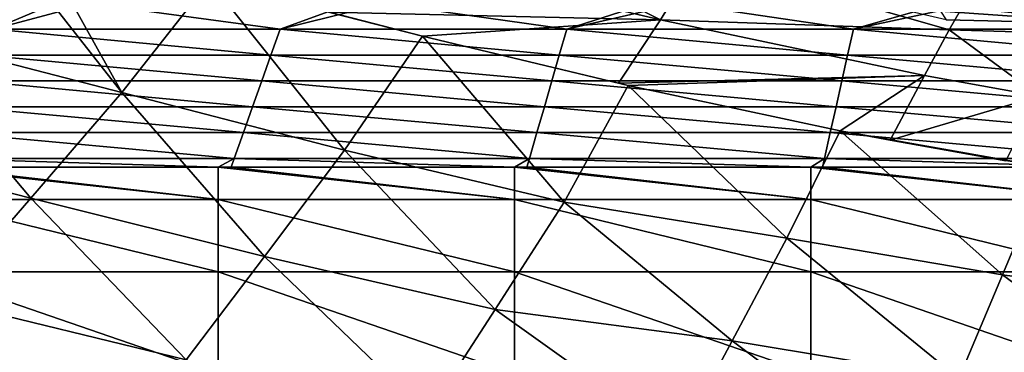
# Model space of a CAD drawing. Units: millimetres. Extents: x -77 to 77, y -52 to 52.
# Drawn here: x -19 to -9, y -39 to -36 of the extents above; entities that cross this region are included whole.
import ezdxf

# ---------------------------------------------------------------- set-up
doc = ezdxf.new("R2010")
doc.units = ezdxf.units.MM
doc.header["$LTSCALE"] = 52.148148
for name, color, linetype in [('10', 7, 'CONTINUOUS'), ('170', 7, 'CONTINUOUS'), ('215', 7, 'CONTINUOUS'), ('216', 7, 'CONTINUOUS'), ('4', 7, 'CONTINUOUS'), ('75', 7, 'CONTINUOUS'), ('87', 7, 'CONTINUOUS')]:
    doc.layers.add(name, color=color, linetype=linetype)

msp = doc.modelspace()

# ---------------------------------------------------------------- linework, layer by layer
at = {"layer": '10', "linetype": 'Continuous'}
for points in [[(-6.4755, -35.6457, 55.8365), (-9.2921, -35.6457, 55.8365), (-7.4056, -35.7768, 57.7647), (-6.4755, -35.6457, 55.8365)], [(-7.4056, -35.7768, 57.7647), (-9.2921, -35.6457, 55.8365), (-9.2341, -35.7315, 57.099), (-7.4056, -35.7768, 57.7647)]]:
    msp.add_3dface(points, dxfattribs=at)
at = {"layer": '170', "linetype": 'Continuous'}
for points in [[(-7.4056, -35.7768, 57.7647), (-9.2341, -35.7315, 57.099), (-10.3149, -35.4796, 59.8745), (-7.4056, -35.7768, 57.7647)], [(-7.6746, -35.5428, 60.8047), (-7.4056, -35.7768, 57.7647), (-10.3149, -35.4796, 59.8745), (-7.6746, -35.5428, 60.8047)]]:
    msp.add_3dface(points, dxfattribs=at)
at = {"layer": '215', "linetype": 'Continuous'}
for points in [[(-14.6702, -34.4457, 69.3845), (-15.0782, -35.0353, 68.8854), (-12.129, -35.7319, 69.4317), (-14.6702, -34.4457, 69.3845)], [(-11.7451, -35.1045, 69.9468), (-14.6702, -34.4457, 69.3845), (-12.129, -35.7319, 69.4317), (-11.7451, -35.1045, 69.9468)], [(-15.0782, -35.0353, 68.8854), (-15.4941, -35.6552, 67.6225), (-12.129, -35.7319, 69.4317), (-15.0782, -35.0353, 68.8854)], [(-11.7451, -35.1045, 69.9468), (-12.129, -35.7319, 69.4317), (-9.2019, -35.8338, 70.2435), (-11.7451, -35.1045, 69.9468)], [(-8.8583, -35.2338, 70.3431), (-11.7451, -35.1045, 69.9468), (-9.2019, -35.8338, 70.2435), (-8.8583, -35.2338, 70.3431)], [(-15.4941, -35.6552, 67.6225), (-14.5423, -35.8978, 67.805), (-12.129, -35.7319, 69.4317), (-15.4941, -35.6552, 67.6225)], [(-14.5423, -35.8978, 67.805), (-12.5549, -36.376, 68.1374), (-12.129, -35.7319, 69.4317), (-14.5423, -35.8978, 67.805)], [(-12.129, -35.7319, 69.4317), (-12.5549, -36.376, 68.1374), (-9.4541, -36.2982, 69.7794), (-12.129, -35.7319, 69.4317)], [(-9.2019, -35.8338, 70.2435), (-12.129, -35.7319, 69.4317), (-9.4541, -36.2982, 69.7794), (-9.2019, -35.8338, 70.2435)], [(-12.5549, -36.376, 68.1374), (-12.4575, -36.3982, 68.1521), (-9.4541, -36.2982, 69.7794), (-12.5549, -36.376, 68.1374)], [(-12.4575, -36.3982, 68.1521), (-10.3068, -36.856, 68.4415), (-9.4541, -36.2982, 69.7794), (-12.4575, -36.3982, 68.1521)], [(-10.3068, -36.856, 68.4415), (-9.8007, -36.9537, 68.4999), (-9.4541, -36.2982, 69.7794), (-10.3068, -36.856, 68.4415)]]:
    msp.add_3dface(points, dxfattribs=at)
at = {"layer": '216', "linetype": 'Continuous'}
for points in [[(-8.8583, -35.2338, 70.3431), (-9.2019, -35.8338, 70.2435), (-7.956, -35.8699, 70.402), (-8.8583, -35.2338, 70.3431)], [(-7.62, -35.2781, 70.2948), (-8.8583, -35.2338, 70.3431), (-7.956, -35.8699, 70.402), (-7.62, -35.2781, 70.2948)], [(-9.2019, -35.8338, 70.2435), (-9.4541, -36.2982, 69.7794), (-8.2919, -36.5053, 69.8913), (-9.2019, -35.8338, 70.2435)], [(-7.956, -35.8699, 70.402), (-9.2019, -35.8338, 70.2435), (-8.2919, -36.5053, 69.8913), (-7.956, -35.8699, 70.402)], [(-9.4541, -36.2982, 69.7794), (-9.8007, -36.9537, 68.4999), (-8.2919, -36.5053, 69.8913), (-9.4541, -36.2982, 69.7794)], [(-9.8007, -36.9537, 68.4999), (-8.6277, -37.1618, 68.6264), (-8.2919, -36.5053, 69.8913), (-9.8007, -36.9537, 68.4999)]]:
    msp.add_3dface(points, dxfattribs=at)
at = {"layer": '4', "linetype": 'Continuous'}
for points in [[(-19.9176, -35.8674, 64.4678), (-17.5887, -36.4705, 64.9566), (-18.9733, -34.7072, 66.8448), (-19.9176, -35.8674, 64.4678)], [(-18.9733, -34.7072, 66.8448), (-17.5887, -36.4705, 64.9566), (-18.4936, -34.8423, 66.9624), (-18.9733, -34.7072, 66.8448)], [(-17.5887, -36.4705, 64.9566), (-16.7002, -35.3366, 67.3717), (-18.4936, -34.8423, 66.9624), (-17.5887, -36.4705, 64.9566)], [(-17.5887, -36.4705, 64.9566), (-15.3311, -37.0532, 65.3022), (-16.7002, -35.3366, 67.3717), (-17.5887, -36.4705, 64.9566)], [(-15.3311, -37.0532, 65.3022), (-14.5423, -35.8978, 67.805), (-16.7002, -35.3366, 67.3717), (-15.3311, -37.0532, 65.3022)], [(-16.7002, -35.3366, 67.3717), (-14.5423, -35.8978, 67.805), (-15.8641, -35.5588, 67.5478), (-16.7002, -35.3366, 67.3717)], [(-15.8641, -35.5588, 67.5478), (-14.5423, -35.8978, 67.805), (-15.4941, -35.6552, 67.6225), (-15.8641, -35.5588, 67.5478)], [(-20.9425, -36.9224, 62.0837), (-18.5117, -37.5392, 62.5129), (-19.9176, -35.8674, 64.4678), (-20.9425, -36.9224, 62.0837)], [(-18.5117, -37.5392, 62.5129), (-17.5887, -36.4705, 64.9566), (-19.9176, -35.8674, 64.4678), (-18.5117, -37.5392, 62.5129)], [(-15.3311, -37.0532, 65.3022), (-13.1053, -37.5794, 65.5739), (-14.5423, -35.8978, 67.805), (-15.3311, -37.0532, 65.3022)], [(-13.1053, -37.5794, 65.5739), (-12.4575, -36.3982, 68.1521), (-14.5423, -35.8978, 67.805), (-13.1053, -37.5794, 65.5739)], [(-14.5423, -35.8978, 67.805), (-12.4575, -36.3982, 68.1521), (-12.5549, -36.376, 68.1374), (-14.5423, -35.8978, 67.805)], [(-13.1053, -37.5794, 65.5739), (-10.8502, -37.9456, 66.0007), (-12.4575, -36.3982, 68.1521), (-13.1053, -37.5794, 65.5739)], [(-10.8502, -37.9456, 66.0007), (-10.3068, -36.856, 68.4415), (-12.4575, -36.3982, 68.1521), (-10.8502, -37.9456, 66.0007)], [(-18.5117, -37.5392, 62.5129), (-16.1447, -38.132, 62.8031), (-17.5887, -36.4705, 64.9566), (-18.5117, -37.5392, 62.5129)], [(-16.1447, -38.132, 62.8031), (-15.3311, -37.0532, 65.3022), (-17.5887, -36.4705, 64.9566), (-16.1447, -38.132, 62.8031)], [(-19.4121, -38.5777, 60.0182), (-18.5117, -37.5392, 62.5129), (-20.9425, -36.9224, 62.0837), (-19.4121, -38.5777, 60.0182)], [(-10.8502, -37.9456, 66.0007), (-8.6613, -38.3164, 66.1968), (-10.3068, -36.856, 68.4415), (-10.8502, -37.9456, 66.0007)], [(-8.6613, -38.3164, 66.1968), (-8.2062, -37.2307, 68.6676), (-10.3068, -36.856, 68.4415), (-8.6613, -38.3164, 66.1968)], [(-10.3068, -36.856, 68.4415), (-8.2062, -37.2307, 68.6676), (-9.8007, -36.9537, 68.4999), (-10.3068, -36.856, 68.4415)], [(-9.8007, -36.9537, 68.4999), (-8.2062, -37.2307, 68.6676), (-8.6277, -37.1618, 68.6264), (-9.8007, -36.9537, 68.4999)], [(-16.1447, -38.132, 62.8031), (-13.8052, -38.6671, 63.0229), (-15.3311, -37.0532, 65.3022), (-16.1447, -38.132, 62.8031)], [(-13.8052, -38.6671, 63.0229), (-13.1053, -37.5794, 65.5739), (-15.3311, -37.0532, 65.3022), (-13.8052, -38.6671, 63.0229)], [(-8.2062, -37.2307, 68.6676), (-8.6613, -38.3164, 66.1968), (-6.4862, -38.6166, 66.3277), (-8.2062, -37.2307, 68.6676)], [(-19.4121, -38.5777, 60.0182), (-16.9382, -39.1784, 60.2564), (-18.5117, -37.5392, 62.5129), (-19.4121, -38.5777, 60.0182)], [(-16.9382, -39.1784, 60.2564), (-16.1447, -38.132, 62.8031), (-18.5117, -37.5392, 62.5129), (-16.9382, -39.1784, 60.2564)], [(-13.8052, -38.6671, 63.0229), (-11.4039, -38.9865, 63.5453), (-13.1053, -37.5794, 65.5739), (-13.8052, -38.6671, 63.0229)], [(-11.4039, -38.9865, 63.5453), (-10.8502, -37.9456, 66.0007), (-13.1053, -37.5794, 65.5739), (-11.4039, -38.9865, 63.5453)], [(-11.4039, -38.9865, 63.5453), (-9.1042, -39.367, 63.6958), (-10.8502, -37.9456, 66.0007), (-11.4039, -38.9865, 63.5453)], [(-9.1042, -39.367, 63.6958), (-8.6613, -38.3164, 66.1968), (-10.8502, -37.9456, 66.0007), (-9.1042, -39.367, 63.6958)], [(-16.9382, -39.1784, 60.2564), (-14.4878, -39.7201, 60.4282), (-16.1447, -38.132, 62.8031), (-16.9382, -39.1784, 60.2564)], [(-14.4878, -39.7201, 60.4282), (-13.8052, -38.6671, 63.0229), (-16.1447, -38.132, 62.8031), (-14.4878, -39.7201, 60.4282)], [(-8.6613, -38.3164, 66.1968), (-9.1042, -39.367, 63.6958), (-6.817, -39.6752, 63.7888), (-8.6613, -38.3164, 66.1968)], [(-6.4862, -38.6166, 66.3277), (-8.6613, -38.3164, 66.1968), (-6.817, -39.6752, 63.7888), (-6.4862, -38.6166, 66.3277)], [(-20.2877, -39.5848, 57.4736), (-17.7098, -40.191, 57.6633), (-19.4121, -38.5777, 60.0182), (-20.2877, -39.5848, 57.4736)], [(-17.7098, -40.191, 57.6633), (-16.9382, -39.1784, 60.2564), (-19.4121, -38.5777, 60.0182), (-17.7098, -40.191, 57.6633)], [(-14.4878, -39.7201, 60.4282), (-11.9447, -39.9943, 61.0544), (-13.8052, -38.6671, 63.0229), (-14.4878, -39.7201, 60.4282)], [(-11.9447, -39.9943, 61.0544), (-11.4039, -38.9865, 63.5453), (-13.8052, -38.6671, 63.0229), (-11.9447, -39.9943, 61.0544)], [(-11.9447, -39.9943, 61.0544), (-9.5366, -40.3824, 61.1629), (-11.4039, -38.9865, 63.5453), (-11.9447, -39.9943, 61.0544)], [(-9.5366, -40.3824, 61.1629), (-9.1042, -39.367, 63.6958), (-11.4039, -38.9865, 63.5453), (-9.5366, -40.3824, 61.1629)]]:
    msp.add_3dface(points, dxfattribs=at)
at = {"layer": '75', "linetype": 'Continuous'}
for points in [[(-18.2725, -35.5675, -21.9794), (-18.8918, -35.8286, -18.9941), (-20.9008, -35.5675, -21.9794), (-18.2725, -35.5675, -21.9794)], [(-15.9854, -35.8286, -18.9944), (-18.8918, -35.8286, -18.9941), (-17.915, -35.5675, -21.9794), (-15.9854, -35.8286, -18.9944)], [(-17.915, -35.5675, -21.9794), (-18.8918, -35.8286, -18.9941), (-18.2725, -35.5675, -21.9794), (-17.915, -35.5675, -21.9794)], [(-15.2695, -35.5675, -21.9794), (-15.9854, -35.8286, -18.9944), (-17.915, -35.5675, -21.9794), (-15.2695, -35.5675, -21.9794)], [(-13.0791, -35.8286, -18.9948), (-15.9854, -35.8286, -18.9944), (-14.9292, -35.5675, -21.9794), (-13.0791, -35.8286, -18.9948)], [(-14.9292, -35.5675, -21.9794), (-15.9854, -35.8286, -18.9944), (-15.2695, -35.5675, -21.9794), (-14.9292, -35.5675, -21.9794)], [(-12.2665, -35.5675, -21.9794), (-13.0791, -35.8286, -18.9948), (-14.9292, -35.5675, -21.9794), (-12.2665, -35.5675, -21.9794)], [(-10.1727, -35.8285, -18.9952), (-13.0791, -35.8286, -18.9948), (-11.9433, -35.5675, -21.9794), (-10.1727, -35.8285, -18.9952)], [(-11.9433, -35.5675, -21.9794), (-13.0791, -35.8286, -18.9948), (-12.2665, -35.5675, -21.9794), (-11.9433, -35.5675, -21.9794)], [(-9.2635, -35.5675, -21.9794), (-10.1727, -35.8285, -18.9952), (-11.9433, -35.5675, -21.9794), (-9.2635, -35.5675, -21.9794)], [(-7.2664, -35.8285, -18.9955), (-10.1727, -35.8285, -18.9952), (-8.9575, -35.5675, -21.9794), (-7.2664, -35.8285, -18.9955)], [(-8.9575, -35.5675, -21.9794), (-10.1727, -35.8285, -18.9952), (-9.2635, -35.5675, -21.9794), (-8.9575, -35.5675, -21.9794)], [(-6.2605, -35.5675, -21.9794), (-7.2664, -35.8285, -18.9955), (-8.9575, -35.5675, -21.9794), (-6.2605, -35.5675, -21.9794)], [(-16.0786, -36.09, -16.0065), (-19.0018, -36.0901, -16.0058), (-18.8918, -35.8286, -18.9941), (-16.0786, -36.09, -16.0065)], [(-15.9854, -35.8286, -18.9944), (-16.0786, -36.09, -16.0065), (-18.8918, -35.8286, -18.9941), (-15.9854, -35.8286, -18.9944)], [(-13.1554, -36.0899, -16.0072), (-16.0786, -36.09, -16.0065), (-15.9854, -35.8286, -18.9944), (-13.1554, -36.0899, -16.0072)], [(-13.0791, -35.8286, -18.9948), (-13.1554, -36.0899, -16.0072), (-15.9854, -35.8286, -18.9944), (-13.0791, -35.8286, -18.9948)], [(-10.2322, -36.0899, -16.008), (-13.1554, -36.0899, -16.0072), (-13.0791, -35.8286, -18.9948), (-10.2322, -36.0899, -16.008)], [(-10.1727, -35.8285, -18.9952), (-10.2322, -36.0899, -16.008), (-13.0791, -35.8286, -18.9948), (-10.1727, -35.8285, -18.9952)], [(-7.309, -36.0898, -16.0087), (-10.2322, -36.0899, -16.008), (-10.1727, -35.8285, -18.9952), (-7.309, -36.0898, -16.0087)], [(-7.2664, -35.8285, -18.9955), (-7.309, -36.0898, -16.0087), (-10.1727, -35.8285, -18.9952), (-7.2664, -35.8285, -18.9955)], [(-16.1709, -36.3524, -13.0077), (-19.111, -36.3524, -13.0077), (-19.0018, -36.0901, -16.0058), (-16.1709, -36.3524, -13.0077)], [(-16.0786, -36.09, -16.0065), (-16.1709, -36.3524, -13.0077), (-19.0018, -36.0901, -16.0058), (-16.0786, -36.09, -16.0065)], [(-13.2307, -36.3524, -13.0077), (-16.1709, -36.3524, -13.0077), (-16.0786, -36.09, -16.0065), (-13.2307, -36.3524, -13.0077)], [(-13.1554, -36.0899, -16.0072), (-13.2307, -36.3524, -13.0077), (-16.0786, -36.09, -16.0065), (-13.1554, -36.0899, -16.0072)], [(-10.2905, -36.3524, -13.0077), (-13.2307, -36.3524, -13.0077), (-13.1554, -36.0899, -16.0072), (-10.2905, -36.3524, -13.0077)], [(-10.2322, -36.0899, -16.008), (-10.2905, -36.3524, -13.0077), (-13.1554, -36.0899, -16.0072), (-10.2322, -36.0899, -16.008)], [(-7.3504, -36.3524, -13.0077), (-10.2905, -36.3524, -13.0077), (-10.2322, -36.0899, -16.008), (-7.3504, -36.3524, -13.0077)], [(-7.309, -36.0898, -16.0087), (-7.3504, -36.3524, -13.0077), (-10.2322, -36.0899, -16.008), (-7.309, -36.0898, -16.0087)], [(-16.2637, -36.6141, -10.0161), (-19.2208, -36.6141, -10.0161), (-19.111, -36.3524, -13.0077), (-16.2637, -36.6141, -10.0161)], [(-16.1709, -36.3524, -13.0077), (-16.2637, -36.6141, -10.0161), (-19.111, -36.3524, -13.0077), (-16.1709, -36.3524, -13.0077)], [(-13.3067, -36.6141, -10.0161), (-16.2637, -36.6141, -10.0161), (-16.1709, -36.3524, -13.0077), (-13.3067, -36.6141, -10.0161)], [(-13.2307, -36.3524, -13.0077), (-13.3067, -36.6141, -10.0161), (-16.1709, -36.3524, -13.0077), (-13.2307, -36.3524, -13.0077)], [(-10.3496, -36.6141, -10.0161), (-13.3067, -36.6141, -10.0161), (-13.2307, -36.3524, -13.0077), (-10.3496, -36.6141, -10.0161)], [(-10.2905, -36.3524, -13.0077), (-10.3496, -36.6141, -10.0161), (-13.2307, -36.3524, -13.0077), (-10.2905, -36.3524, -13.0077)], [(-7.3926, -36.6141, -10.0161), (-10.3496, -36.6141, -10.0161), (-10.2905, -36.3524, -13.0077), (-7.3926, -36.6141, -10.0161)], [(-7.3504, -36.3524, -13.0077), (-7.3926, -36.6141, -10.0161), (-10.2905, -36.3524, -13.0077), (-7.3504, -36.3524, -13.0077)], [(-16.3566, -36.8758, -7.0245), (-19.3305, -36.8758, -7.0245), (-19.2208, -36.6141, -10.0161), (-16.3566, -36.8758, -7.0245)], [(-16.2637, -36.6141, -10.0161), (-16.3566, -36.8758, -7.0245), (-19.2208, -36.6141, -10.0161), (-16.2637, -36.6141, -10.0161)], [(-13.3827, -36.8758, -7.0245), (-16.3566, -36.8758, -7.0245), (-16.2637, -36.6141, -10.0161), (-13.3827, -36.8758, -7.0245)], [(-13.3067, -36.6141, -10.0161), (-13.3827, -36.8758, -7.0245), (-16.2637, -36.6141, -10.0161), (-13.3067, -36.6141, -10.0161)], [(-10.4087, -36.8758, -7.0245), (-13.3827, -36.8758, -7.0245), (-13.3067, -36.6141, -10.0161), (-10.4087, -36.8758, -7.0245)], [(-10.3496, -36.6141, -10.0161), (-10.4087, -36.8758, -7.0245), (-13.3067, -36.6141, -10.0161), (-10.3496, -36.6141, -10.0161)], [(-7.4348, -36.8758, -7.0245), (-10.4087, -36.8758, -7.0245), (-10.3496, -36.6141, -10.0161), (-7.4348, -36.8758, -7.0245)], [(-7.3926, -36.6141, -10.0161), (-7.4348, -36.8758, -7.0245), (-10.3496, -36.6141, -10.0161), (-7.3926, -36.6141, -10.0161)], [(-16.4495, -37.1376, -4.0329), (-19.4403, -37.1376, -4.0329), (-19.3305, -36.8758, -7.0245), (-16.4495, -37.1376, -4.0329)], [(-16.3566, -36.8758, -7.0245), (-16.4495, -37.1376, -4.0329), (-19.3305, -36.8758, -7.0245), (-16.3566, -36.8758, -7.0245)], [(-13.4587, -37.1376, -4.0329), (-16.4495, -37.1376, -4.0329), (-16.3566, -36.8758, -7.0245), (-13.4587, -37.1376, -4.0329)], [(-13.3827, -36.8758, -7.0245), (-13.4587, -37.1376, -4.0329), (-16.3566, -36.8758, -7.0245), (-13.3827, -36.8758, -7.0245)], [(-10.4678, -37.1376, -4.0329), (-13.4587, -37.1376, -4.0329), (-13.3827, -36.8758, -7.0245), (-10.4678, -37.1376, -4.0329)], [(-10.4087, -36.8758, -7.0245), (-10.4678, -37.1376, -4.0329), (-13.3827, -36.8758, -7.0245), (-10.4087, -36.8758, -7.0245)], [(-7.477, -37.1376, -4.0329), (-10.4678, -37.1376, -4.0329), (-10.4087, -36.8758, -7.0245), (-7.477, -37.1376, -4.0329)], [(-7.4348, -36.8758, -7.0245), (-7.477, -37.1376, -4.0329), (-10.4087, -36.8758, -7.0245), (-7.4348, -36.8758, -7.0245)], [(-19.4777, -37.2267, -3.0142), (-19.4403, -37.1376, -4.0329), (-16.6132, -37.2267, -3.0142), (-19.4777, -37.2267, -3.0142)], [(-19.4403, -37.1376, -4.0329), (-16.4495, -37.1376, -4.0329), (-16.6132, -37.2267, -3.0142), (-19.4403, -37.1376, -4.0329)], [(-16.6132, -37.2267, -3.0142), (-16.4495, -37.1376, -4.0329), (-16.4811, -37.2267, -3.0142), (-16.6132, -37.2267, -3.0142)], [(-16.4811, -37.2267, -3.0142), (-16.4495, -37.1376, -4.0329), (-13.6102, -37.2267, -3.0142), (-16.4811, -37.2267, -3.0142)], [(-16.4495, -37.1376, -4.0329), (-13.4587, -37.1376, -4.0329), (-13.6102, -37.2267, -3.0142), (-16.4495, -37.1376, -4.0329)], [(-13.6102, -37.2267, -3.0142), (-13.4587, -37.1376, -4.0329), (-13.4845, -37.2267, -3.0142), (-13.6102, -37.2267, -3.0142)], [(-13.4845, -37.2267, -3.0142), (-13.4587, -37.1376, -4.0329), (-10.6072, -37.2267, -3.0142), (-13.4845, -37.2267, -3.0142)], [(-13.4587, -37.1376, -4.0329), (-10.4678, -37.1376, -4.0329), (-10.6072, -37.2267, -3.0142), (-13.4587, -37.1376, -4.0329)], [(-10.6072, -37.2267, -3.0142), (-10.4678, -37.1376, -4.0329), (-10.488, -37.2267, -3.0142), (-10.6072, -37.2267, -3.0142)], [(-10.488, -37.2267, -3.0142), (-10.4678, -37.1376, -4.0329), (-7.6042, -37.2267, -3.0142), (-10.488, -37.2267, -3.0142)], [(-10.4678, -37.1376, -4.0329), (-7.477, -37.1376, -4.0329), (-7.6042, -37.2267, -3.0142), (-10.4678, -37.1376, -4.0329)]]:
    msp.add_3dface(points, dxfattribs=at)
at = {"layer": '87', "linetype": 'Continuous'}
for points in [[(-19.6162, -37.2267, -3.0142), (-19.4777, -37.2267, -3.0142), (-16.6132, -37.5547, -1.8416), (-19.6162, -37.2267, -3.0142)], [(-19.6162, -37.5547, -1.8416), (-19.6162, -37.2267, -3.0142), (-16.6132, -37.5547, -1.8416), (-19.6162, -37.5547, -1.8416)], [(-19.4777, -37.2267, -3.0142), (-16.6132, -37.2267, -3.0142), (-16.6132, -37.5547, -1.8416), (-19.4777, -37.2267, -3.0142)], [(-16.6132, -37.2267, -3.0142), (-16.4811, -37.2267, -3.0142), (-13.6102, -37.5547, -1.8416), (-16.6132, -37.2267, -3.0142)], [(-16.6132, -37.5547, -1.8416), (-16.6132, -37.2267, -3.0142), (-13.6102, -37.5547, -1.8416), (-16.6132, -37.5547, -1.8416)], [(-16.4811, -37.2267, -3.0142), (-13.6102, -37.2267, -3.0142), (-13.6102, -37.5547, -1.8416), (-16.4811, -37.2267, -3.0142)], [(-13.6102, -37.2267, -3.0142), (-13.4845, -37.2267, -3.0142), (-10.6072, -37.5547, -1.8416), (-13.6102, -37.2267, -3.0142)], [(-13.6102, -37.5547, -1.8416), (-13.6102, -37.2267, -3.0142), (-10.6072, -37.5547, -1.8416), (-13.6102, -37.5547, -1.8416)], [(-13.4845, -37.2267, -3.0142), (-10.6072, -37.2267, -3.0142), (-10.6072, -37.5547, -1.8416), (-13.4845, -37.2267, -3.0142)], [(-10.6072, -37.2267, -3.0142), (-10.488, -37.2267, -3.0142), (-7.6042, -37.5547, -1.8416), (-10.6072, -37.2267, -3.0142)], [(-10.6072, -37.5547, -1.8416), (-10.6072, -37.2267, -3.0142), (-7.6042, -37.5547, -1.8416), (-10.6072, -37.5547, -1.8416)], [(-10.488, -37.2267, -3.0142), (-7.6042, -37.2267, -3.0142), (-7.6042, -37.5547, -1.8416), (-10.488, -37.2267, -3.0142)], [(-19.6162, -38.2853, -0.8675), (-19.6162, -37.5547, -1.8416), (-16.6132, -38.2853, -0.8675), (-19.6162, -38.2853, -0.8675)], [(-16.6132, -38.2853, -0.8675), (-19.6162, -37.5547, -1.8416), (-16.6132, -37.5547, -1.8416), (-16.6132, -38.2853, -0.8675)], [(-16.6132, -38.2853, -0.8675), (-16.6132, -37.5547, -1.8416), (-13.6102, -38.2853, -0.8675), (-16.6132, -38.2853, -0.8675)], [(-13.6102, -38.2853, -0.8675), (-16.6132, -37.5547, -1.8416), (-13.6102, -37.5547, -1.8416), (-13.6102, -38.2853, -0.8675)], [(-13.6102, -38.2853, -0.8675), (-13.6102, -37.5547, -1.8416), (-10.6072, -38.2853, -0.8675), (-13.6102, -38.2853, -0.8675)], [(-10.6072, -38.2853, -0.8675), (-13.6102, -37.5547, -1.8416), (-10.6072, -37.5547, -1.8416), (-10.6072, -38.2853, -0.8675)], [(-10.6072, -38.2853, -0.8675), (-10.6072, -37.5547, -1.8416), (-7.6042, -38.2853, -0.8675), (-10.6072, -38.2853, -0.8675)], [(-7.6042, -38.2853, -0.8675), (-10.6072, -37.5547, -1.8416), (-7.6042, -37.5547, -1.8416), (-7.6042, -38.2853, -0.8675)], [(-19.6162, -39.3194, -0.2245), (-19.6162, -38.2853, -0.8675), (-16.6132, -39.3194, -0.2245), (-19.6162, -39.3194, -0.2245)], [(-16.6132, -39.3194, -0.2245), (-19.6162, -38.2853, -0.8675), (-16.6132, -38.2853, -0.8675), (-16.6132, -39.3194, -0.2245)], [(-16.6132, -39.3194, -0.2245), (-16.6132, -38.2853, -0.8675), (-13.6102, -39.3194, -0.2245), (-16.6132, -39.3194, -0.2245)], [(-13.6102, -39.3194, -0.2245), (-16.6132, -38.2853, -0.8675), (-13.6102, -38.2853, -0.8675), (-13.6102, -39.3194, -0.2245)], [(-13.6102, -39.3194, -0.2245), (-13.6102, -38.2853, -0.8675), (-10.6072, -39.3194, -0.2245), (-13.6102, -39.3194, -0.2245)], [(-10.6072, -39.3194, -0.2245), (-13.6102, -38.2853, -0.8675), (-10.6072, -38.2853, -0.8675), (-10.6072, -39.3194, -0.2245)], [(-10.6072, -39.3194, -0.2245), (-10.6072, -38.2853, -0.8675), (-7.6042, -39.3194, -0.2245), (-10.6072, -39.3194, -0.2245)], [(-7.6042, -39.3194, -0.2245), (-10.6072, -38.2853, -0.8675), (-7.6042, -38.2853, -0.8675), (-7.6042, -39.3194, -0.2245)]]:
    msp.add_3dface(points, dxfattribs=at)

doc.saveas('drawing.dxf')
